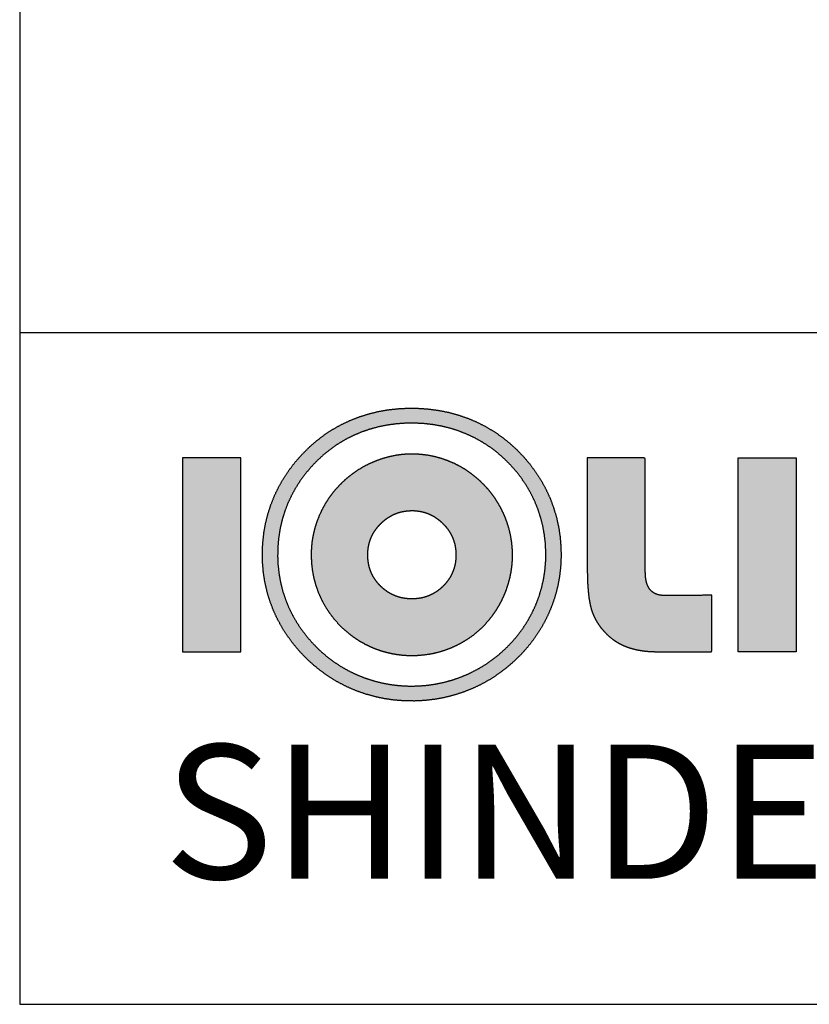
# Model space of a CAD drawing. Units: millimetres. Extents: x 3874 to 5149, y 1776 to 2199.
# Drawn here: x 3874 to 3903, y 1776 to 1812 of the extents above; entities that cross this region are included whole.
import ezdxf

# ---------------------------------------------------------------- set-up
doc = ezdxf.new("R2010")
doc.units = ezdxf.units.MM
for name, color, linetype in [('_______1', 7, 'Continuous'), ('SHEET', 7, 'Continuous'), ('레이어_1', 7, 'Continuous')]:
    doc.layers.add(name, color=color, linetype=linetype)

msp = doc.modelspace()

# ---------------------------------------------------------------- hatches: boundary and pattern name
at = {"layer": '_______1', "linetype": 'Continuous'}
h = msp.add_hatch(color=7, dxfattribs=at)
h.paths.add_polyline_path([(3893.454, 1794.745), (3893.304, 1795.07), (3893.133, 1795.383), (3892.94, 1795.684), (3892.726, 1795.974), (3892.49, 1796.253), (3892.233, 1796.519), (3891.966, 1796.762), (3891.685, 1796.984), (3891.391, 1797.185), (3891.085, 1797.366), (3890.766, 1797.526), (3890.434, 1797.665), (3890.092, 1797.782), (3889.742, 1797.876), (3889.384, 1797.948), (3889.018, 1797.996), (3888.643, 1798.022), (3888.263, 1798.026), (3887.889, 1798.007), (3887.523, 1797.965), (3887.164, 1797.9), (3886.814, 1797.813), (3886.471, 1797.704), (3886.137, 1797.572), (3885.815, 1797.419), (3885.506, 1797.244), (3885.209, 1797.048), (3884.925, 1796.832), (3884.652, 1796.593), (3884.391, 1796.332), (3884.149, 1796.057), (3883.929, 1795.77), (3883.73, 1795.472), (3883.553, 1795.163), (3883.398, 1794.842), (3883.264, 1794.51), (3883.154, 1794.172), (3883.068, 1793.826), (3883.004, 1793.473), (3882.965, 1793.114), (3882.949, 1792.747), (3882.957, 1792.381), (3882.988, 1792.023), (3883.043, 1791.671), (3883.121, 1791.326), (3883.223, 1790.987), (3883.348, 1790.656), (3883.496, 1790.333), (3883.666, 1790.021), (3883.857, 1789.721), (3884.069, 1789.431), (3884.303, 1789.153), (3884.559, 1788.884), (3884.831, 1788.636), (3885.116, 1788.409), (3885.411, 1788.202), (3885.719, 1788.017), (3886.039, 1787.853), (3886.371, 1787.71), (3886.71, 1787.59), (3887.056, 1787.493), (3887.409, 1787.418), (3887.768, 1787.367), (3888.135, 1787.338), (3888.507, 1787.334), (3888.876, 1787.352), (3889.239, 1787.394), (3889.596, 1787.459), (3889.946, 1787.547), (3890.289, 1787.658), (3890.625, 1787.792), (3890.951, 1787.947), (3891.265, 1788.123), (3891.567, 1788.321), (3891.858, 1788.54), (3892.137, 1788.78), (3892.4, 1789.038), (3892.642, 1789.309), (3892.863, 1789.592), (3893.062, 1789.887), (3893.241, 1790.195), (3893.399, 1790.515), (3893.535, 1790.845), (3893.648, 1791.183), (3893.736, 1791.526), (3893.801, 1791.876), (3893.842, 1792.233), (3893.859, 1792.595), (3893.853, 1792.964), (3893.823, 1793.326), (3893.77, 1793.682), (3893.693, 1794.03), (3893.593, 1794.372), (3893.47, 1794.706)])
h.paths.add_polyline_path([(3892.933, 1790.839), (3892.948, 1790.874), (3893.06, 1791.174), (3893.151, 1791.48), (3893.221, 1791.791), (3893.269, 1792.108), (3893.296, 1792.431), (3893.302, 1792.76), (3893.286, 1793.088), (3893.249, 1793.411), (3893.192, 1793.727), (3893.113, 1794.037), (3893.013, 1794.341), (3892.892, 1794.638), (3892.751, 1794.926), (3892.591, 1795.203), (3892.411, 1795.47), (3892.212, 1795.726), (3891.993, 1795.972), (3891.759, 1796.205), (3891.514, 1796.417), (3891.257, 1796.61), (3890.989, 1796.784), (3890.71, 1796.939), (3890.419, 1797.075), (3890.118, 1797.194), (3889.809, 1797.292), (3889.493, 1797.37), (3889.17, 1797.427), (3888.838, 1797.464), (3888.5, 1797.48), (3888.159, 1797.476), (3887.825, 1797.451), (3887.498, 1797.406), (3887.179, 1797.341), (3886.866, 1797.256), (3886.561, 1797.151), (3886.266, 1797.025), (3885.981, 1796.881), (3885.707, 1796.718), (3885.445, 1796.535), (3885.193, 1796.334), (3884.952, 1796.112), (3884.722, 1795.872), (3884.512, 1795.622), (3884.321, 1795.361), (3884.15, 1795.09), (3883.997, 1794.808), (3883.864, 1794.517), (3883.752, 1794.217), (3883.661, 1793.91), (3883.591, 1793.598), (3883.542, 1793.279), (3883.514, 1792.954), (3883.507, 1792.623), (3883.521, 1792.297), (3883.557, 1791.978), (3883.613, 1791.664), (3883.69, 1791.356), (3883.789, 1791.054), (3883.909, 1790.759), (3884.049, 1790.473), (3884.208, 1790.197), (3884.386, 1789.93), (3884.584, 1789.674), (3884.801, 1789.426), (3885.037, 1789.191), (3885.284, 1788.974), (3885.543, 1788.777), (3885.813, 1788.599), (3886.093, 1788.44), (3886.384, 1788.3), (3886.685, 1788.179), (3886.992, 1788.077), (3887.305, 1787.997), (3887.624, 1787.937), (3887.949, 1787.898), (3888.28, 1787.88), (3888.615, 1787.883), (3888.944, 1787.907), (3889.268, 1787.952), (3889.586, 1788.018), (3889.898, 1788.105), (3890.205, 1788.212), (3890.503, 1788.339), (3890.792, 1788.485), (3891.07, 1788.649), (3891.337, 1788.833), (3891.595, 1789.036), (3891.841, 1789.258), (3892.071, 1789.494), (3892.281, 1789.741), (3892.472, 1789.999), (3892.644, 1790.268), (3892.798, 1790.548)])
h = msp.add_hatch(color=7, dxfattribs=at)
h.paths.add_polyline_path([(3884.731, 1792.669), (3884.731, 1792.636), (3884.744, 1792.356), (3884.777, 1792.081), (3884.83, 1791.811), (3884.904, 1791.545), (3884.998, 1791.285), (3885.113, 1791.029), (3885.246, 1790.785), (3885.396, 1790.554), (3885.562, 1790.336), (3885.745, 1790.13), (3885.944, 1789.937), (3886.141, 1789.772), (3886.311, 1789.647), (3886.488, 1789.531), (3886.673, 1789.427), (3886.863, 1789.332), (3887.06, 1789.248), (3887.264, 1789.175), (3887.47, 1789.115), (3887.679, 1789.067), (3887.889, 1789.031), (3888.101, 1789.007), (3888.315, 1788.996), (3888.574, 1788.999), (3888.857, 1789.021), (3889.134, 1789.063), (3889.404, 1789.126), (3889.669, 1789.209), (3889.927, 1789.313), (3890.178, 1789.436), (3890.416, 1789.576), (3890.641, 1789.732), (3890.851, 1789.905), (3891.049, 1790.094), (3891.232, 1790.301), (3891.371, 1790.479), (3891.492, 1790.655), (3891.602, 1790.838), (3891.702, 1791.027), (3891.791, 1791.222), (3891.87, 1791.424), (3891.936, 1791.629), (3891.991, 1791.836), (3892.033, 1792.045), (3892.063, 1792.256), (3892.081, 1792.468), (3892.086, 1792.684), (3892.077, 1792.926), (3892.052, 1793.166), (3892.011, 1793.404), (3891.953, 1793.64), (3891.88, 1793.873), (3891.79, 1794.104), (3891.685, 1794.329), (3891.566, 1794.545), (3891.435, 1794.751), (3891.289, 1794.948), (3891.131, 1795.135), (3890.957, 1795.314), (3890.773, 1795.482), (3890.58, 1795.636), (3890.378, 1795.776), (3890.167, 1795.901), (3889.948, 1796.013), (3889.72, 1796.109), (3889.488, 1796.19), (3889.252, 1796.254), (3889.012, 1796.303), (3888.768, 1796.335), (3888.521, 1796.351), (3888.276, 1796.35), (3888.035, 1796.333), (3887.796, 1796.299), (3887.558, 1796.248), (3887.322, 1796.181), (3887.088, 1796.098), (3886.858, 1795.998), (3886.636, 1795.885), (3886.425, 1795.758), (3886.224, 1795.619), (3886.033, 1795.467), (3885.853, 1795.302), (3885.68, 1795.123), (3885.52, 1794.934), (3885.374, 1794.737), (3885.243, 1794.531), (3885.125, 1794.317), (3885.022, 1794.094), (3884.933, 1793.864), (3884.86, 1793.632), (3884.804, 1793.396), (3884.763, 1793.157), (3884.739, 1792.915)])
h.paths.add_polyline_path([(3886.798, 1792.669), (3886.802, 1792.55), (3886.813, 1792.434), (3886.832, 1792.321), (3886.858, 1792.212), (3886.892, 1792.106), (3886.934, 1792.004), (3886.983, 1791.904), (3887.04, 1791.808), (3887.104, 1791.715), (3887.176, 1791.626), (3887.255, 1791.539), (3887.342, 1791.458), (3887.431, 1791.384), (3887.524, 1791.318), (3887.62, 1791.26), (3887.72, 1791.209), (3887.822, 1791.166), (3887.928, 1791.13), (3888.038, 1791.102), (3888.151, 1791.081), (3888.267, 1791.068), (3888.387, 1791.063), (3888.506, 1791.065), (3888.623, 1791.075), (3888.736, 1791.092), (3888.846, 1791.117), (3888.953, 1791.149), (3889.056, 1791.189), (3889.157, 1791.236), (3889.253, 1791.291), (3889.347, 1791.354), (3889.437, 1791.424), (3889.524, 1791.502), (3889.607, 1791.587), (3889.682, 1791.675), (3889.75, 1791.767), (3889.81, 1791.861), (3889.862, 1791.959), (3889.907, 1792.06), (3889.945, 1792.165), (3889.975, 1792.272), (3889.997, 1792.384), (3890.012, 1792.498), (3890.019, 1792.616), (3890.018, 1792.736), (3890.01, 1792.853), (3889.994, 1792.966), (3889.971, 1793.077), (3889.94, 1793.184), (3889.901, 1793.288), (3889.855, 1793.389), (3889.801, 1793.487), (3889.739, 1793.582), (3889.67, 1793.673), (3889.593, 1793.762), (3889.509, 1793.847), (3889.421, 1793.925), (3889.33, 1793.996), (3889.236, 1794.059), (3889.139, 1794.114), (3889.039, 1794.162), (3888.936, 1794.202), (3888.83, 1794.234), (3888.72, 1794.259), (3888.608, 1794.275), (3888.492, 1794.285), (3888.374, 1794.286), (3888.256, 1794.279), (3888.142, 1794.265), (3888.03, 1794.243), (3887.922, 1794.214), (3887.817, 1794.176), (3887.715, 1794.131), (3887.617, 1794.078), (3887.521, 1794.018), (3887.428, 1793.95), (3887.339, 1793.874), (3887.253, 1793.791), (3887.173, 1793.703), (3887.101, 1793.613), (3887.037, 1793.519), (3886.98, 1793.422), (3886.931, 1793.322), (3886.89, 1793.219), (3886.856, 1793.113), (3886.83, 1793.004), (3886.811, 1792.891), (3886.801, 1792.775)])
for points in [[(3880.037, 1796.215), (3880.037, 1789.134), (3882.159, 1789.134), (3882.159, 1796.215)], [(3894.815, 1796.215), (3894.815, 1796.187), (3894.815, 1795.822), (3894.815, 1795.152), (3894.815, 1794.329), (3894.815, 1793.506), (3894.815, 1792.835), (3894.815, 1792.47), (3894.815, 1792.436), (3894.815, 1792.406), (3894.815, 1792.359), (3894.815, 1792.307), (3894.815, 1792.257), (3894.815, 1792.22), (3894.815, 1792.206), (3894.819, 1791.89), (3894.83, 1791.601), (3894.849, 1791.34), (3894.876, 1791.106), (3894.911, 1790.899), (3894.953, 1790.719), (3895.003, 1790.565), (3895.062, 1790.421), (3895.132, 1790.283), (3895.213, 1790.151), (3895.303, 1790.024), (3895.404, 1789.903), (3895.515, 1789.787), (3895.622, 1789.688), (3895.727, 1789.602), (3895.838, 1789.524), (3895.954, 1789.453), (3896.075, 1789.389), (3896.201, 1789.333), (3896.332, 1789.285), (3896.468, 1789.243), (3896.611, 1789.208), (3896.761, 1789.18), (3896.919, 1789.158), (3897.083, 1789.143), (3897.255, 1789.136), (3897.389, 1789.134), (3897.582, 1789.134), (3897.936, 1789.134), (3898.371, 1789.134), (3898.807, 1789.134), (3899.161, 1789.134), (3899.354, 1789.134), (3899.368, 1789.192), (3899.368, 1789.456), (3899.367, 1789.859), (3899.366, 1790.318), (3899.365, 1790.749), (3899.364, 1791.069), (3899.364, 1791.194), (3898.769, 1791.192), (3898.348, 1791.19), (3898.07, 1791.188), (3897.904, 1791.187), (3897.82, 1791.186), (3897.786, 1791.186), (3897.771, 1791.185), (3897.756, 1791.185), (3897.74, 1791.185), (3897.723, 1791.184), (3897.704, 1791.184), (3897.684, 1791.184), (3897.662, 1791.184), (3897.583, 1791.186), (3897.483, 1791.197), (3897.392, 1791.218), (3897.309, 1791.248), (3897.235, 1791.288), (3897.169, 1791.337), (3897.112, 1791.395), (3897.063, 1791.463), (3897.022, 1791.541), (3896.989, 1791.629), (3896.964, 1791.727), (3896.946, 1791.836), (3896.937, 1791.954), (3896.935, 1792.068), (3896.935, 1792.472), (3896.935, 1793.215), (3896.935, 1794.126), (3896.935, 1795.038), (3896.935, 1795.78), (3896.935, 1796.184), (3896.876, 1796.215), (3896.604, 1796.215), (3896.189, 1796.215), (3895.717, 1796.215), (3895.273, 1796.215), (3894.944, 1796.215)], [(3902.447, 1789.134), (3902.447, 1796.215), (3900.327, 1796.215), (3900.327, 1789.134)]]:
    msp.add_hatch(color=7, dxfattribs=at).paths.add_polyline_path(points)

# ---------------------------------------------------------------- linework, layer by layer
at = {"color": 7, "linetype": 'Continuous'}
msp.add_line((3874.086, 1800.789), (4483.917, 1800.789), dxfattribs=at)
at = {"layer": '_______1', "color": 7, "linetype": 'Continuous'}
for p, q in [((3880.037, 1796.215), (3880.037, 1789.134)), ((3882.159, 1796.215), (3880.037, 1796.215)), ((3882.159, 1789.134), (3882.159, 1796.215)), ((3900.327, 1789.134), (3900.327, 1796.215)), ((3900.327, 1796.215), (3902.447, 1796.215)), ((3902.447, 1796.215), (3902.447, 1789.134)), ((3880.037, 1789.134), (3882.159, 1789.134)), ((3902.447, 1789.134), (3900.327, 1789.134))]:
    msp.add_line(p, q, dxfattribs=at)
for points, knots in [([(3893.454, 1794.745), (3893.304, 1795.07), (3893.133, 1795.383), (3892.94, 1795.684), (3892.726, 1795.974), (3892.49, 1796.253), (3892.233, 1796.519), (3891.966, 1796.762), (3891.685, 1796.984), (3891.391, 1797.185), (3891.085, 1797.366), (3890.766, 1797.526), (3890.434, 1797.665), (3890.092, 1797.782), (3889.742, 1797.876), (3889.384, 1797.948), (3889.018, 1797.996), (3888.643, 1798.022), (3888.263, 1798.026), (3887.889, 1798.007), (3887.523, 1797.965), (3887.164, 1797.9), (3886.814, 1797.813), (3886.471, 1797.704), (3886.137, 1797.572), (3885.815, 1797.419), (3885.506, 1797.244), (3885.209, 1797.048), (3884.925, 1796.832), (3884.652, 1796.593), (3884.391, 1796.332), (3884.149, 1796.057), (3883.929, 1795.77), (3883.73, 1795.472), (3883.553, 1795.163), (3883.398, 1794.842), (3883.264, 1794.51), (3883.154, 1794.172), (3883.068, 1793.826), (3883.004, 1793.473), (3882.965, 1793.114), (3882.949, 1792.747), (3882.957, 1792.381), (3882.988, 1792.023), (3883.043, 1791.671), (3883.121, 1791.326), (3883.223, 1790.987), (3883.348, 1790.656), (3883.496, 1790.333), (3883.666, 1790.021), (3883.857, 1789.721), (3884.069, 1789.431), (3884.303, 1789.153), (3884.559, 1788.884), (3884.831, 1788.636), (3885.116, 1788.409), (3885.411, 1788.202), (3885.719, 1788.017), (3886.039, 1787.853), (3886.371, 1787.71), (3886.71, 1787.59), (3887.056, 1787.493), (3887.409, 1787.418), (3887.768, 1787.367), (3888.135, 1787.338), (3888.507, 1787.334), (3888.876, 1787.352), (3889.239, 1787.394), (3889.596, 1787.459), (3889.946, 1787.547), (3890.289, 1787.658), (3890.625, 1787.792), (3890.951, 1787.947), (3891.265, 1788.123), (3891.567, 1788.321), (3891.858, 1788.54), (3892.137, 1788.78), (3892.4, 1789.038), (3892.642, 1789.309), (3892.863, 1789.592), (3893.062, 1789.887), (3893.241, 1790.195), (3893.399, 1790.515), (3893.535, 1790.845), (3893.648, 1791.183), (3893.736, 1791.526), (3893.801, 1791.876), (3893.842, 1792.233), (3893.859, 1792.595), (3893.853, 1792.964), (3893.823, 1793.326), (3893.77, 1793.682), (3893.693, 1794.03), (3893.593, 1794.372), (3893.47, 1794.706), (3893.454, 1794.745)], [0, 0, 0.010513, 0.021009, 0.031536, 0.042146, 0.052885, 0.063764, 0.074397, 0.084928, 0.095402, 0.105867, 0.11637, 0.126954, 0.137572, 0.148231, 0.158975, 0.169849, 0.180892, 0.192086, 0.203105, 0.213948, 0.224661, 0.23529, 0.245883, 0.256453, 0.266933, 0.277374, 0.28783, 0.298355, 0.309, 0.319858, 0.33064, 0.341276, 0.351815, 0.362306, 0.372799, 0.383314, 0.39379, 0.404272, 0.414811, 0.425457, 0.436259, 0.447014, 0.457598, 0.468074, 0.478488, 0.488886, 0.499313, 0.509758, 0.520192, 0.530667, 0.541236, 0.55195, 0.562853, 0.573695, 0.5844, 0.595015, 0.605586, 0.61616, 0.626776, 0.637362, 0.647941, 0.658553, 0.66924, 0.680043, 0.690993, 0.701876, 0.712625, 0.723285, 0.733901, 0.744516, 0.755162, 0.765773, 0.776368, 0.786994, 0.797696, 0.808518, 0.819379, 0.830054, 0.84061, 0.851098, 0.861566, 0.872066, 0.882587, 0.893045, 0.903486, 0.913958, 0.92451, 0.935185, 0.946024, 0.956729, 0.967305, 0.977801, 0.988269, 0.998761, 1, 1]), ([(3892.933, 1790.839), (3892.798, 1790.548), (3892.644, 1790.268), (3892.472, 1789.999), (3892.281, 1789.741), (3892.071, 1789.494), (3891.841, 1789.258), (3891.595, 1789.036), (3891.337, 1788.833), (3891.07, 1788.649), (3890.792, 1788.485), (3890.503, 1788.339), (3890.205, 1788.212), (3889.898, 1788.105), (3889.586, 1788.018), (3889.268, 1787.952), (3888.944, 1787.907), (3888.615, 1787.883), (3888.28, 1787.88), (3887.949, 1787.898), (3887.624, 1787.937), (3887.305, 1787.997), (3886.992, 1788.077), (3886.685, 1788.179), (3886.384, 1788.3), (3886.093, 1788.44), (3885.813, 1788.599), (3885.543, 1788.777), (3885.284, 1788.974), (3885.037, 1789.191), (3884.801, 1789.426), (3884.584, 1789.674), (3884.386, 1789.93), (3884.208, 1790.197), (3884.049, 1790.473), (3883.909, 1790.759), (3883.789, 1791.054), (3883.69, 1791.356), (3883.613, 1791.664), (3883.557, 1791.978), (3883.521, 1792.297), (3883.507, 1792.623), (3883.514, 1792.954), (3883.542, 1793.279), (3883.591, 1793.598), (3883.661, 1793.91), (3883.752, 1794.217), (3883.864, 1794.517), (3883.997, 1794.808), (3884.15, 1795.09), (3884.321, 1795.361), (3884.512, 1795.622), (3884.722, 1795.872), (3884.952, 1796.112), (3885.193, 1796.334), (3885.445, 1796.535), (3885.707, 1796.718), (3885.981, 1796.881), (3886.266, 1797.025), (3886.561, 1797.151), (3886.866, 1797.256), (3887.179, 1797.341), (3887.498, 1797.406), (3887.825, 1797.451), (3888.159, 1797.476), (3888.5, 1797.48), (3888.838, 1797.464), (3889.17, 1797.427), (3889.493, 1797.37), (3889.809, 1797.292), (3890.118, 1797.194), (3890.419, 1797.075), (3890.71, 1796.939), (3890.989, 1796.784), (3891.257, 1796.61), (3891.514, 1796.417), (3891.759, 1796.205), (3891.993, 1795.972), (3892.212, 1795.726), (3892.411, 1795.47), (3892.591, 1795.203), (3892.751, 1794.926), (3892.892, 1794.638), (3893.013, 1794.341), (3893.113, 1794.037), (3893.192, 1793.727), (3893.249, 1793.411), (3893.286, 1793.088), (3893.302, 1792.76), (3893.296, 1792.431), (3893.269, 1792.108), (3893.221, 1791.791), (3893.151, 1791.48), (3893.06, 1791.174), (3892.948, 1790.874), (3892.933, 1790.839)], [0, 0, 0.010517, 0.020985, 0.031456, 0.041978, 0.052601, 0.063389, 0.074265, 0.084999, 0.095636, 0.106224, 0.116811, 0.127447, 0.138088, 0.148711, 0.159358, 0.170068, 0.180883, 0.191838, 0.202717, 0.21345, 0.224086, 0.234675, 0.245268, 0.255895, 0.266479, 0.277042, 0.28763, 0.298287, 0.309057, 0.319978, 0.330765, 0.341384, 0.351888, 0.362331, 0.372767, 0.383212, 0.393612, 0.404011, 0.414458, 0.425003, 0.435689, 0.446522, 0.457213, 0.467784, 0.478281, 0.488756, 0.49926, 0.509764, 0.520249, 0.530764, 0.541356, 0.552075, 0.562956, 0.573676, 0.584249, 0.594729, 0.605171, 0.615629, 0.626155, 0.636728, 0.647334, 0.658019, 0.668826, 0.679799, 0.690976, 0.702082, 0.712997, 0.723764, 0.734429, 0.74504, 0.755638, 0.766167, 0.776644, 0.787117, 0.797635, 0.808248, 0.819072, 0.829858, 0.840502, 0.851048, 0.861543, 0.872035, 0.882545, 0.893022, 0.903503, 0.914038, 0.924675, 0.935463, 0.94624, 0.95685, 0.967358, 0.977811, 0.988261, 0.998759, 1, 1]), ([(3884.731, 1792.669), (3884.739, 1792.915), (3884.763, 1793.157), (3884.804, 1793.396), (3884.86, 1793.632), (3884.933, 1793.864), (3885.022, 1794.094), (3885.125, 1794.317), (3885.243, 1794.531), (3885.374, 1794.737), (3885.52, 1794.934), (3885.68, 1795.123), (3885.853, 1795.302), (3886.033, 1795.467), (3886.224, 1795.619), (3886.425, 1795.758), (3886.636, 1795.885), (3886.858, 1795.998), (3887.088, 1796.098), (3887.322, 1796.181), (3887.558, 1796.248), (3887.796, 1796.299), (3888.035, 1796.333), (3888.276, 1796.35), (3888.521, 1796.351), (3888.768, 1796.335), (3889.012, 1796.303), (3889.252, 1796.254), (3889.488, 1796.19), (3889.72, 1796.109), (3889.948, 1796.013), (3890.167, 1795.901), (3890.378, 1795.776), (3890.58, 1795.636), (3890.773, 1795.482), (3890.957, 1795.314), (3891.131, 1795.135), (3891.289, 1794.948), (3891.435, 1794.751), (3891.566, 1794.545), (3891.685, 1794.329), (3891.79, 1794.104), (3891.88, 1793.873), (3891.953, 1793.64), (3892.011, 1793.404), (3892.052, 1793.166), (3892.077, 1792.926), (3892.086, 1792.684), (3892.081, 1792.468), (3892.063, 1792.256), (3892.033, 1792.045), (3891.991, 1791.836), (3891.936, 1791.629), (3891.87, 1791.424), (3891.791, 1791.222), (3891.702, 1791.027), (3891.602, 1790.838), (3891.492, 1790.655), (3891.371, 1790.479), (3891.232, 1790.301), (3891.049, 1790.094), (3890.851, 1789.905), (3890.641, 1789.732), (3890.416, 1789.576), (3890.178, 1789.436), (3889.927, 1789.313), (3889.669, 1789.209), (3889.404, 1789.126), (3889.134, 1789.063), (3888.857, 1789.021), (3888.574, 1788.999), (3888.315, 1788.996), (3888.101, 1789.007), (3887.889, 1789.031), (3887.679, 1789.067), (3887.47, 1789.115), (3887.264, 1789.175), (3887.06, 1789.248), (3886.863, 1789.332), (3886.673, 1789.427), (3886.488, 1789.531), (3886.311, 1789.647), (3886.141, 1789.772), (3885.944, 1789.937), (3885.745, 1790.13), (3885.562, 1790.336), (3885.396, 1790.554), (3885.246, 1790.785), (3885.113, 1791.029), (3884.998, 1791.285), (3884.904, 1791.545), (3884.83, 1791.811), (3884.777, 1792.081), (3884.744, 1792.356), (3884.731, 1792.636), (3884.731, 1792.669)], [0, 0, 0.010627, 0.021158, 0.031646, 0.042144, 0.052701, 0.063363, 0.073993, 0.084568, 0.095134, 0.105742, 0.116442, 0.127214, 0.137793, 0.148352, 0.158936, 0.169592, 0.180364, 0.191253, 0.202004, 0.212612, 0.223121, 0.233578, 0.24403, 0.254659, 0.265371, 0.276, 0.286587, 0.297178, 0.307815, 0.318527, 0.329179, 0.339787, 0.350409, 0.361101, 0.371918, 0.382684, 0.393308, 0.403892, 0.414482, 0.425127, 0.435871, 0.446606, 0.457201, 0.467704, 0.478157, 0.488605, 0.499094, 0.50842, 0.517642, 0.526857, 0.536088, 0.545358, 0.554692, 0.564065, 0.573358, 0.582603, 0.591834, 0.601085, 0.610867, 0.622814, 0.634652, 0.646454, 0.658291, 0.670237, 0.682337, 0.694385, 0.706384, 0.718409, 0.730531, 0.742822, 0.753998, 0.763275, 0.772515, 0.781748, 0.791008, 0.800324, 0.809676, 0.818946, 0.828153, 0.837322, 0.846477, 0.855644, 0.866743, 0.878751, 0.890659, 0.902536, 0.914453, 0.926478, 0.938594, 0.950591, 0.962517, 0.97444, 0.986431, 0.99856, 1, 1]), ([(3894.815, 1796.215), (3894.944, 1796.215), (3895.273, 1796.215), (3895.717, 1796.215), (3896.189, 1796.215), (3896.604, 1796.215), (3896.876, 1796.215), (3896.935, 1796.184), (3896.935, 1795.78), (3896.935, 1795.038), (3896.935, 1794.126), (3896.935, 1793.215), (3896.935, 1792.472), (3896.935, 1792.068), (3896.937, 1791.954), (3896.946, 1791.836), (3896.964, 1791.727), (3896.989, 1791.629), (3897.022, 1791.541), (3897.063, 1791.463), (3897.112, 1791.395), (3897.169, 1791.337), (3897.235, 1791.288), (3897.309, 1791.248), (3897.392, 1791.218), (3897.483, 1791.197), (3897.583, 1791.186), (3897.662, 1791.184), (3897.684, 1791.184), (3897.704, 1791.184), (3897.723, 1791.184), (3897.74, 1791.185), (3897.756, 1791.185), (3897.771, 1791.185), (3897.786, 1791.186), (3897.82, 1791.186), (3897.904, 1791.187), (3898.07, 1791.188), (3898.348, 1791.19), (3898.769, 1791.192), (3899.364, 1791.194), (3899.364, 1791.069), (3899.365, 1790.749), (3899.366, 1790.318), (3899.367, 1789.859), (3899.368, 1789.456), (3899.368, 1789.192), (3899.354, 1789.134), (3899.161, 1789.134), (3898.807, 1789.134), (3898.371, 1789.134), (3897.936, 1789.134), (3897.582, 1789.134), (3897.389, 1789.134), (3897.255, 1789.136), (3897.083, 1789.143), (3896.919, 1789.158), (3896.761, 1789.18), (3896.611, 1789.208), (3896.468, 1789.243), (3896.332, 1789.285), (3896.201, 1789.333), (3896.075, 1789.389), (3895.954, 1789.453), (3895.838, 1789.524), (3895.727, 1789.602), (3895.622, 1789.688), (3895.515, 1789.787), (3895.404, 1789.903), (3895.303, 1790.024), (3895.213, 1790.151), (3895.132, 1790.283), (3895.062, 1790.421), (3895.003, 1790.565), (3894.953, 1790.719), (3894.911, 1790.899), (3894.876, 1791.106), (3894.849, 1791.34), (3894.83, 1791.601), (3894.819, 1791.89), (3894.815, 1792.206), (3894.815, 1792.22), (3894.815, 1792.257), (3894.815, 1792.307), (3894.815, 1792.359), (3894.815, 1792.406), (3894.815, 1792.436), (3894.815, 1792.47), (3894.815, 1792.835), (3894.815, 1793.506), (3894.815, 1794.329), (3894.815, 1795.152), (3894.815, 1795.822), (3894.815, 1796.187), (3894.815, 1796.215)], [0, 0, 0.005871, 0.020873, 0.041094, 0.062619, 0.081535, 0.093929, 0.096966, 0.115387, 0.149229, 0.190783, 0.232336, 0.266179, 0.284599, 0.289818, 0.295219, 0.300214, 0.304837, 0.30913, 0.313144, 0.316947, 0.320672, 0.324405, 0.328236, 0.332247, 0.336512, 0.341091, 0.344695, 0.345697, 0.346628, 0.347489, 0.348282, 0.349011, 0.349678, 0.350343, 0.351905, 0.355766, 0.363331, 0.376005, 0.395191, 0.422294, 0.427998, 0.442576, 0.462224, 0.48314, 0.501521, 0.513563, 0.516272, 0.525068, 0.541227, 0.561067, 0.580908, 0.597067, 0.605862, 0.611934, 0.619782, 0.627319, 0.634564, 0.641536, 0.648259, 0.654759, 0.66112, 0.667399, 0.67362, 0.67981, 0.685995, 0.692202, 0.698835, 0.706143, 0.713328, 0.720428, 0.727484, 0.734536, 0.741625, 0.74901, 0.757438, 0.767008, 0.777754, 0.7897, 0.802863, 0.817257, 0.817914, 0.819593, 0.821856, 0.824266, 0.826383, 0.82777, 0.829319, 0.845953, 0.876513, 0.914036, 0.95156, 0.98212, 0.998754, 1, 1]), ([(3886.798, 1792.669), (3886.802, 1792.55), (3886.813, 1792.434), (3886.832, 1792.321), (3886.858, 1792.212), (3886.892, 1792.106), (3886.934, 1792.004), (3886.983, 1791.904), (3887.04, 1791.808), (3887.104, 1791.715), (3887.176, 1791.626), (3887.255, 1791.539), (3887.342, 1791.458), (3887.431, 1791.384), (3887.524, 1791.318), (3887.62, 1791.26), (3887.72, 1791.209), (3887.822, 1791.166), (3887.928, 1791.13), (3888.038, 1791.102), (3888.151, 1791.081), (3888.267, 1791.068), (3888.387, 1791.063), (3888.506, 1791.065), (3888.623, 1791.075), (3888.736, 1791.092), (3888.846, 1791.117), (3888.953, 1791.149), (3889.056, 1791.189), (3889.157, 1791.236), (3889.253, 1791.291), (3889.347, 1791.354), (3889.437, 1791.424), (3889.524, 1791.502), (3889.607, 1791.587), (3889.682, 1791.675), (3889.75, 1791.767), (3889.81, 1791.861), (3889.862, 1791.959), (3889.907, 1792.06), (3889.945, 1792.165), (3889.975, 1792.272), (3889.997, 1792.384), (3890.012, 1792.498), (3890.019, 1792.616), (3890.018, 1792.736), (3890.01, 1792.853), (3889.994, 1792.966), (3889.971, 1793.077), (3889.94, 1793.184), (3889.901, 1793.288), (3889.855, 1793.389), (3889.801, 1793.487), (3889.739, 1793.582), (3889.67, 1793.673), (3889.593, 1793.762), (3889.509, 1793.847), (3889.421, 1793.925), (3889.33, 1793.996), (3889.236, 1794.059), (3889.139, 1794.114), (3889.039, 1794.162), (3888.936, 1794.202), (3888.83, 1794.234), (3888.72, 1794.259), (3888.608, 1794.275), (3888.492, 1794.285), (3888.374, 1794.286), (3888.256, 1794.279), (3888.142, 1794.265), (3888.03, 1794.243), (3887.922, 1794.214), (3887.817, 1794.176), (3887.715, 1794.131), (3887.617, 1794.078), (3887.521, 1794.018), (3887.428, 1793.95), (3887.339, 1793.874), (3887.253, 1793.791), (3887.173, 1793.703), (3887.101, 1793.613), (3887.037, 1793.519), (3886.98, 1793.422), (3886.931, 1793.322), (3886.89, 1793.219), (3886.856, 1793.113), (3886.83, 1793.004), (3886.811, 1792.891), (3886.801, 1792.775), (3886.798, 1792.669)], [0, 0, 0.011776, 0.023262, 0.034514, 0.04559, 0.056552, 0.067463, 0.078388, 0.089391, 0.100534, 0.111875, 0.123473, 0.135152, 0.146582, 0.157812, 0.168902, 0.179911, 0.190903, 0.201939, 0.213081, 0.224389, 0.235918, 0.247724, 0.259533, 0.271048, 0.282337, 0.293451, 0.304447, 0.315379, 0.326308, 0.337292, 0.348389, 0.359657, 0.371151, 0.382832, 0.394287, 0.405516, 0.416577, 0.427532, 0.438443, 0.449376, 0.460394, 0.47156, 0.482934, 0.494575, 0.506391, 0.517945, 0.529257, 0.540386, 0.551392, 0.562338, 0.573287, 0.584302, 0.595444, 0.606775, 0.618349, 0.630154, 0.641753, 0.653103, 0.664256, 0.675269, 0.6862, 0.69711, 0.708059, 0.719106, 0.730312, 0.741732, 0.753431, 0.765055, 0.776429, 0.787612, 0.798664, 0.809648, 0.820626, 0.831662, 0.842816, 0.854147, 0.865711, 0.877533, 0.889195, 0.900601, 0.911803, 0.92286, 0.933831, 0.944779, 0.955766, 0.966854, 0.978104, 0.989574, 1, 1])]:
    msp.add_open_spline(points, degree=1, knots=knots, dxfattribs=at)
at = {"layer": 'SHEET', "color": 7, "linetype": 'Continuous'}
for p, q in [((3874.086, 2094.181), (3874.086, 1776.259)), ((3874.086, 1776.259), (4483.917, 1776.259))]:
    msp.add_line(p, q, dxfattribs=at)

# ---------------------------------------------------------------- texts
at = {"layer": '레이어_1', "insert": (3879.35, 1780.842), "char_height": 4.9, "width": 114.20974, "attachment_point": 7}
msp.add_mtext('{\\fCalibri|b0||i0||c0|p34;\\C7;\\H4.900000151;\\W1.;SHINDEN TECHNOLOGY CO.,LTD.}', dxfattribs=at)

doc.saveas('drawing.dxf')
